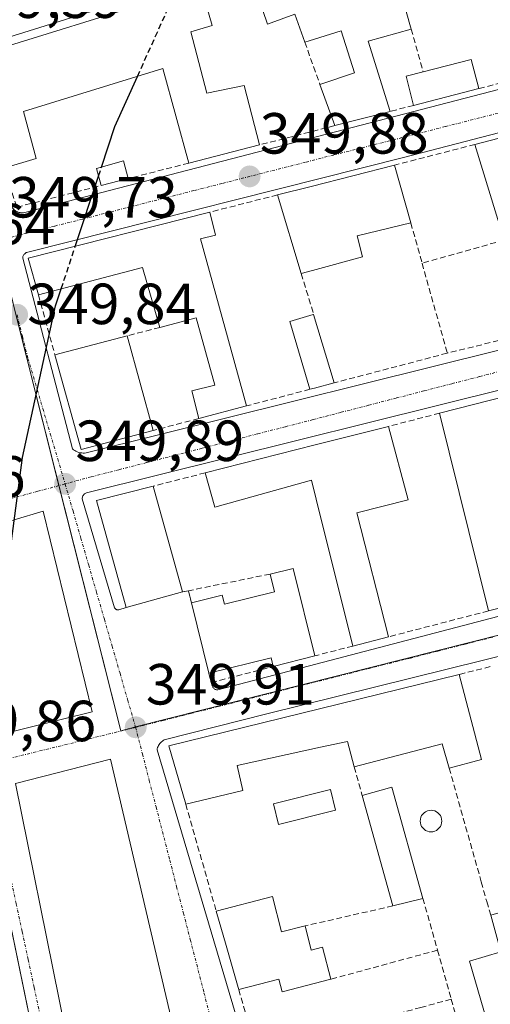
# Model space of a CAD drawing. Units: metres. Extents: x 618349 to 621820, y 4690108 to 4692480.
# Drawn here: x 619690 to 619771, y 4690343 to 4690513 of the extents above; entities that cross this region are included whole.
import ezdxf
from ezdxf.enums import TextEntityAlignment as Align

# ---------------------------------------------------------------- set-up
doc = ezdxf.new("R2010")
doc.units = ezdxf.units.M
doc.header["$MEASUREMENT"] = 0
doc.linetypes.add('TRAZO_Y_PUNTO', pattern=[1, 0.5, -0.25, 0, -0.25])
doc.linetypes.add('TRAZOSX2', pattern=[1.5, 1, -0.5])
for name, color, linetype, lineweight in [('Carátula', 7, 'Continuous', 5), ('Curva de nivel maestra', 36, 'Continuous', 30), ('Curva de nivel maestra oculto', 36, 'TRAZOSX2', 30), ('Edificación', 1, 'Continuous', 13), ('Edificación Cxs', 1, 'Continuous', 13), ('Elemento construido', 1, 'Continuous', 0), ('Muro lineal', 1, 'TRAZOSX2', 13), ('Núcleo urbano', 19, 'Continuous', 0), ('Núcleo urbano CxS', 19, 'Continuous', 0), ('Piscina', 142, 'Continuous', 0), ('Piscina CxS', 142, 'Continuous', 0), ('Punto de cota en terreno', 7, 'Continuous', 0), ('Rótulo de punto de cota en terreno', 19, 'Continuous', 0), ('Vía urbana Cxs', 5, 'Continuous', 0), ('Vía urbana eje', 5, 'TRAZO_Y_PUNTO', 0)]:
    doc.layers.add(name, color=color, linetype=linetype, lineweight=lineweight)
doc.styles.add('Arial', font='txt', dxfattribs={"height": 0.2})

# ---------------------------------------------------------------- blocks, each defined once
blk = doc.blocks.new('5PATER')
at = {"layer": 'Carátula', "linetype": 'Continuous', "lineweight": 5}
h = blk.add_hatch(color=250, dxfattribs=at)
edge = h.paths.add_edge_path()
edge.add_ellipse((0, 0.01), major_axis=(-1.33, -1.34), ratio=0.999422, start_angle=0, end_angle=360)
blk = doc.blocks.new('*U192')
at = {"layer": 'Vía urbana Cxs', "color": 5, "linetype": 'Continuous', "lineweight": 0}
for points in [[(619817.88, 4690550.81, 350.17), (619680.95, 4690508.01, 349.66)], [(619689.92, 4690480.01, 349.75), (619690.11, 4690479.97, 349.75), (619690.3, 4690479.94, 349.75), (619690.49, 4690479.93, 349.75), (619690.68, 4690479.94, 349.75), (619829.7, 4690516.06, 350.3)], [(619831.91, 4690509.13, 350.36), (619756.34, 4690489.51, 350.07), (619756.34, 4690489.51, 350.07), (619691.43, 4690473.15, 349.78), (619691.31, 4690473.11, 349.78), (619691.19, 4690473.06, 349.78), (619691.07, 4690472.99, 349.78), (619690.97, 4690472.91, 349.78), (619690.87, 4690472.82, 349.78), (619690.79, 4690472.72, 349.78), (619690.72, 4690472.61, 349.78), (619690.66, 4690472.49, 349.78), (619690.62, 4690472.37, 349.78), (619690.59, 4690472.24, 349.78), (619690.58, 4690472.11, 349.78), (619699.15, 4690439.19, 349.9), (619699.34, 4690439.02, 349.9), (619699.55, 4690438.87, 349.9), (619699.77, 4690438.74, 349.91), (619700, 4690438.63, 349.91), (619700.24, 4690438.55, 349.91), (619700.49, 4690438.48, 349.91), (619700.75, 4690438.45, 349.92), (619701, 4690438.43, 349.92), (619701.26, 4690438.44, 349.92), (619701.51, 4690438.47, 349.93), (619701.76, 4690438.53, 349.93), (619785.04, 4690459.26, 350.3)], [(619786.71, 4690452.73, 350.28), (619701.61, 4690431.56, 349.91), (619701.48, 4690431.51, 349.91), (619701.36, 4690431.45, 349.91), (619701.24, 4690431.38, 349.91), (619701.14, 4690431.28, 349.91), (619701.05, 4690431.18, 349.91), (619700.97, 4690431.06, 349.91), (619700.92, 4690430.94, 349.91), (619700.87, 4690430.81, 349.91), (619700.85, 4690430.67, 349.91), (619700.85, 4690430.53, 349.91), (619706.44, 4690411.69, 349.95), (619706.48, 4690411.63, 349.95), (619706.52, 4690411.57, 349.95), (619706.58, 4690411.51, 349.96), (619706.64, 4690411.47, 349.96), (619706.7, 4690411.42, 349.96), (619706.77, 4690411.39, 349.96), (619706.84, 4690411.36, 349.96), (619706.92, 4690411.35, 349.96), (619706.99, 4690411.34, 349.96), (619707.07, 4690411.34, 349.96), (619707.15, 4690411.34, 349.97), (619708.46, 4690411.73, 350), (619718.18, 4690414.45, 350.1), (619719.21, 4690414.66, 350.09), (619719.69, 4690412.57, 350.12), (619722.7, 4690400.39, 350.02), (619723.12, 4690398.78, 350), (619723.29, 4690398.23, 350), (619723.33, 4690398.12, 350), (619723.38, 4690398.01, 350), (619723.45, 4690397.91, 350), (619723.52, 4690397.82, 350), (619723.61, 4690397.74, 350), (619723.71, 4690397.67, 350), (619723.82, 4690397.62, 350), (619723.93, 4690397.58, 350), (619724.04, 4690397.55, 350), (619724.16, 4690397.54, 350.01), (619724.28, 4690397.55, 350.01), (619860.71, 4690433.32, 350.29)], [(619795.19, 4690408.85, 350.23), (619732.74, 4690393.39, 350.07), (619715.02, 4690388.87, 349.96), (619714.84, 4690388.77, 349.96), (619714.68, 4690388.66, 349.96), (619714.52, 4690388.54, 349.95), (619714.38, 4690388.4, 349.95), (619714.25, 4690388.25, 349.95), (619714.13, 4690388.09, 349.95), (619714.03, 4690387.93, 349.95), (619713.94, 4690387.75, 349.95), (619713.86, 4690387.56, 349.95), (619713.81, 4690387.37, 349.95), (619713.77, 4690387.18, 349.95), (619735.09, 4690315.35, 350.14)]]:
    blk.add_polyline3d(points, dxfattribs=at)
for points in [[(619702.58, 4690393.76, 349.9), (619694.11, 4690428.42, 349.86), (619679.03, 4690423.93, 349.84), (619686.44, 4690389.79, 349.85), (619702.58, 4690393.76, 349.9)], [(619722.95, 4690312.01, 350.14), (619705.75, 4690385.56, 349.92), (619689.35, 4690381.33, 349.84), (619704.43, 4690306.72, 349.94), (619722.95, 4690312.01, 350.14)]]:
    blk.add_polyline3d(points, close=True, dxfattribs=at)

msp = doc.modelspace()

# ---------------------------------------------------------------- linework, layer by layer
at = {"layer": 'Curva de nivel maestra', "color": 36, "linetype": 'Continuous', "lineweight": 30}
for points in [[(619704.18, 4690487.85, 350), (619706.5, 4690494.85, 350), (619710.39, 4690503.5, 350)], [(619699.64, 4690474.14, 350), (619703.66, 4690486.28, 350)], [(619684.77, 4690355.55, 350), (619684.87, 4690378.77, 350), (619687, 4690410.94, 350), (619690.56, 4690437.65, 350), (619696.25, 4690463.89, 350), (619697.22, 4690466.81, 350)]]:
    msp.add_polyline3d(points, dxfattribs=at)
at = {"layer": 'Curva de nivel maestra oculto', "color": 36, "linetype": 'TRAZOSX2', "lineweight": 30}
for points in [[(619710.39, 4690503.5, 350), (619716.77, 4690517.71, 350)], [(619703.66, 4690486.28, 350), (619704.18, 4690487.85, 350)], [(619697.22, 4690466.81, 350), (619699.64, 4690474.14, 350)]]:
    msp.add_polyline3d(points, dxfattribs=at)
at = {"layer": 'Edificación', "color": 1, "linetype": 'Continuous', "lineweight": 13}
for points in [[(619739.26, 4690509.42, 352.43), (619737.53, 4690514.23, 355.67), (619732.85, 4690512.53, 350.45), (619729.71, 4690521.71, 352.95)], [(619772.21, 4690520.59, 353.69), (619771.73, 4690522.26, 355.83), (619756.03, 4690517.4, 355.73), (619757.64, 4690511.69, 353.83)], [(619687.32, 4690487.64, 352.24), (619681, 4690506.62, 355.17), (619717.46, 4690517.92, 355.91), (619721.3, 4690519.11, 352.65)], [(619721.3, 4690519.11, 352.65), (619723.26, 4690512.32, 351.31), (619719.62, 4690511.21, 357.11)], [(619719.62, 4690511.21, 357.11), (619722.37, 4690500.63, 354.34), (619728.78, 4690501.92, 353.1), (619731.44, 4690491.66, 352.69)], [(619741.89, 4690502.13, 353.6), (619747.85, 4690504.12, 354.83), (619745.57, 4690511.35, 353.86), (619740, 4690509.63, 353.93), (619739.26, 4690509.42, 352.43)], [(619757.64, 4690511.69, 353.83), (619750.23, 4690509.57, 354.64), (619754.01, 4690497.46, 353.07)], [(619759.73, 4690504.28, 353.14), (619768.02, 4690506.43, 352.29), (619769.3, 4690501.39, 353.45)], [(619719.24, 4690488.53, 352.57), (619714.78, 4690504.85, 355.19), (619690.69, 4690497.44, 355.45), (619692.92, 4690489.34, 352.26), (619687.32, 4690487.64, 352.24)], [(619758.05, 4690498.5, 350.96), (619756.76, 4690503.53, 351.27), (619759.73, 4690504.28, 353.14)], [(619744.46, 4690495, 353.24), (619741.89, 4690502.13, 353.6)], [(619769.3, 4690501.39, 353.45), (619758.05, 4690498.5, 350.96)], [(619754.01, 4690497.46, 353.07), (619744.46, 4690495, 353.24)], [(619768.65, 4690491.76, 353.32), (619780.78, 4690494.89, 352.57)], [(619731.44, 4690491.66, 352.69), (619719.24, 4690488.53, 352.57)], [(619773.7, 4690475.23, 352.68), (619768.65, 4690491.76, 353.32)], [(619704.11, 4690484.65, 353.52), (619703.3, 4690487.61, 352.96), (619707.95, 4690488.89, 352.51), (619708.78, 4690485.85, 354.77)], [(619734.55, 4690483.03, 352.89), (619740.37, 4690484.51, 355.29), (619754.78, 4690488.17, 356.48)], [(619754.78, 4690488.17, 356.48), (619757.57, 4690478.21, 354.14)], [(619708.78, 4690485.85, 354.77), (619704.11, 4690484.65, 353.52)], [(619738.67, 4690469.44, 351.15), (619734.55, 4690483.03, 352.89)], [(619693.28, 4690465.77, 353.57), (619691.53, 4690472.08, 352.93), (619722.89, 4690480.05, 352.44)], [(619722.89, 4690480.05, 352.44), (619723.86, 4690476.1, 352.43), (619721.26, 4690475.46, 352.65)], [(619757.57, 4690478.21, 354.14), (619748.3, 4690475.98, 356.76), (619749.26, 4690472.31, 353.74), (619740.59, 4690469.96, 353.39)], [(619721.26, 4690475.46, 352.65), (619729.23, 4690446.58, 351.55)], [(619714.23, 4690460.14, 354.71), (619711.28, 4690470.51, 353.62), (619693.28, 4690465.77, 353.57)], [(619740.59, 4690469.96, 353.39), (619738.67, 4690469.44, 351.15)], [(619762.55, 4690445.32, 352.31), (619835.67, 4690463.97, 354.32)], [(619720.96, 4690444.39, 353.06), (619719.76, 4690449.16, 353.35), (619723.73, 4690450.15, 353.92), (619720.5, 4690461.78, 355.05), (619714.23, 4690460.14, 354.71)], [(619740.17, 4690449.46, 352.04), (619736.69, 4690461.17, 350.69), (619740.69, 4690462.35, 352.31), (619740.8, 4690462.39, 352.31)], [(619740.8, 4690462.39, 352.31), (619744.37, 4690450.57, 352.56)], [(619696.14, 4690455.41, 354.89), (619708.62, 4690458.68, 354.51)], [(619708.62, 4690458.68, 354.51), (619713.1, 4690442.34, 353.13)], [(619713.1, 4690442.34, 353.13), (619700.66, 4690439.05, 353.45), (619696.14, 4690455.41, 354.89)], [(619740.92, 4690449.66, 352.2), (619740.17, 4690449.46, 352.04)], [(619744.37, 4690450.57, 352.56), (619740.92, 4690449.66, 352.2)], [(619729.23, 4690446.58, 351.55), (619720.96, 4690444.39, 353.06)], [(619770.98, 4690411.16, 351.71), (619762.55, 4690445.32, 352.31)], [(619722.08, 4690435.01, 351.68), (619741.07, 4690439.85, 356.93), (619753.71, 4690443.05, 353.95)], [(619753.71, 4690443.05, 353.95), (619757.1, 4690430.33, 351.8), (619748.27, 4690428.14, 353.63), (619753.71, 4690406.69, 353.01)], [(619747.57, 4690405.1, 352.57), (619741.23, 4690430.49, 354.39), (619740.42, 4690433.76, 356.83), (619723.76, 4690429.07, 353.16), (619722.08, 4690435.01, 351.68)], [(619708.46, 4690411.73, 352), (619703.3, 4690430.23, 355.34), (619713.07, 4690432.72, 358.96)], [(619713.07, 4690432.72, 358.96), (619718.18, 4690414.45, 358.73)], [(619719.69, 4690412.57, 352.66), (619725.02, 4690413.87, 354.34), (619725.39, 4690412.32, 354.71), (619734.03, 4690414.45, 354.15), (619733.28, 4690417.53, 352.84)], [(619733.28, 4690417.53, 352.84), (619737.28, 4690418.51, 352.28)], [(619737.28, 4690418.51, 352.28), (619741.01, 4690403.41, 352.5)], [(619718.18, 4690414.45, 358.73), (619708.46, 4690411.73, 352)], [(619722.7, 4690400.39, 351.57), (619719.69, 4690412.57, 352.66)], [(619776.69, 4690412.64, 353.2), (619770.98, 4690411.16, 351.71)], [(619753.71, 4690406.69, 353.01), (619747.57, 4690405.1, 352.57)], [(619733.8, 4690401.55, 353.37), (619733.44, 4690403.04, 353.85), (619722.7, 4690400.39, 351.57)], [(619741.01, 4690403.41, 352.5), (619733.8, 4690401.55, 353.37)], [(619718.71, 4690377.78, 351.55), (619715.82, 4690387.87, 353.76), (619741.84, 4690394.26, 353.72), (619765.94, 4690400.19, 353.19)], [(619765.94, 4690400.19, 353.19), (619769.8, 4690385.51, 352.66), (619764.19, 4690384.03, 354.16)], [(619747.82, 4690384.23, 353.4), (619746.62, 4690388.63, 354.61), (619741.96, 4690387.61, 353.02), (619727.62, 4690384.49, 356.99), (619728.6, 4690380.16, 353.86), (619718.71, 4690377.78, 351.55)], [(619764.19, 4690384.03, 354.16), (619763, 4690388.23, 354.26), (619747.82, 4690384.23, 353.4)], [(619749.19, 4690379.3, 351.92), (619754.32, 4690380.71, 351.61), (619759.68, 4690361.51, 353.11)], [(619754.47, 4690360.21, 352.58), (619749.19, 4690379.3, 351.92)], [(619724, 4690359.3, 352.1), (619733.67, 4690361.85, 352.69)], [(619733.67, 4690361.85, 352.69), (619735.28, 4690355.71, 356.53), (619739.31, 4690356.75, 354.31)], [(619759.68, 4690361.51, 353.11), (619754.47, 4690360.21, 352.58)], [(619727.86, 4690345.75, 350.16), (619727.76, 4690346.12, 350.52), (619725.69, 4690353.37, 353.89), (619724, 4690359.3, 352.1)], [(619774.12, 4690328.67, 351.11), (619767.69, 4690350.69, 351.7), (619773.14, 4690352.29, 354.39), (619771.37, 4690358.6, 353.45)], [(619739.31, 4690356.75, 354.31), (619740.38, 4690352.57, 357.09), (619742.33, 4690353.08, 351.65), (619743.76, 4690347.54, 352.81)], [(619743.76, 4690347.54, 352.81), (619735.34, 4690345.37, 352.31), (619734.78, 4690347.53, 355), (619727.86, 4690345.75, 350.16)]]:
    msp.add_polyline3d(points, dxfattribs=at)
at = {"layer": 'Edificación Cxs', "color": 1, "linetype": 'Continuous', "lineweight": 13}
for points in [[(619756.03, 4690517.4, 355.73), (619757.64, 4690511.69, 353.83), (619750.23, 4690509.57, 354.64), (619754.01, 4690497.46, 353.07), (619744.46, 4690495, 353.24), (619741.89, 4690502.13, 353.6), (619747.85, 4690504.12, 354.83), (619745.57, 4690511.35, 353.86), (619740, 4690509.63, 353.93), (619739.26, 4690509.42, 352.43), (619737.53, 4690514.23, 355.67), (619732.85, 4690512.53, 350.45), (619729.71, 4690521.71, 352.95)], [(619776.69, 4690412.64, 353.2), (619770.98, 4690411.16, 351.71), (619762.55, 4690445.32, 352.31), (619835.67, 4690463.97, 354.32)]]:
    msp.add_polyline3d(points, dxfattribs=at)
for points in [[(619719.62, 4690511.21, 357.11), (619722.37, 4690500.63, 354.34), (619728.78, 4690501.92, 353.1), (619731.44, 4690491.66, 352.69), (619719.24, 4690488.53, 352.57), (619714.78, 4690504.85, 355.19), (619690.69, 4690497.44, 355.45), (619692.92, 4690489.34, 352.26), (619687.32, 4690487.64, 352.24), (619681, 4690506.62, 355.17), (619717.46, 4690517.92, 355.91), (619721.3, 4690519.11, 352.65), (619723.26, 4690512.32, 351.31), (619719.62, 4690511.21, 357.11)], [(619769.3, 4690501.39, 353.45), (619758.05, 4690498.5, 350.96), (619756.76, 4690503.53, 351.27), (619759.73, 4690504.28, 353.14), (619768.02, 4690506.43, 352.29), (619769.3, 4690501.39, 353.45)], [(619780.78, 4690494.89, 352.57), (619783.74, 4690484.39, 354.75), (619780.05, 4690483.37, 352.29), (619778.96, 4690487.3, 353.92), (619775.68, 4690486.39, 354.04), (619778.4, 4690476.53, 352.24), (619773.7, 4690475.23, 352.68), (619768.65, 4690491.76, 353.32), (619780.78, 4690494.89, 352.57)], [(619708.78, 4690485.85, 354.77), (619704.11, 4690484.65, 353.52), (619703.3, 4690487.61, 352.96), (619707.95, 4690488.89, 352.51), (619708.78, 4690485.85, 354.77)], [(619740.59, 4690469.96, 353.39), (619738.67, 4690469.44, 351.15), (619734.55, 4690483.03, 352.89), (619740.37, 4690484.51, 355.29), (619754.78, 4690488.17, 356.48), (619757.57, 4690478.21, 354.14), (619748.3, 4690475.98, 356.76), (619749.26, 4690472.31, 353.74), (619740.59, 4690469.96, 353.39)], [(619721.26, 4690475.46, 352.65), (619729.23, 4690446.58, 351.55), (619720.96, 4690444.39, 353.06), (619719.76, 4690449.16, 353.35), (619723.73, 4690450.15, 353.92), (619720.5, 4690461.78, 355.05), (619714.23, 4690460.14, 354.71), (619711.28, 4690470.51, 353.62), (619693.28, 4690465.77, 353.57), (619691.53, 4690472.08, 352.93), (619722.89, 4690480.05, 352.44), (619723.86, 4690476.1, 352.43), (619721.26, 4690475.46, 352.65)], [(619740.92, 4690449.66, 352.2), (619740.17, 4690449.46, 352.04), (619736.69, 4690461.17, 350.69), (619740.69, 4690462.35, 352.31), (619740.8, 4690462.39, 352.31), (619744.37, 4690450.57, 352.56), (619740.92, 4690449.66, 352.2)], [(619713.1, 4690442.34, 353.13), (619700.66, 4690439.05, 353.45), (619696.14, 4690455.41, 354.89), (619708.62, 4690458.68, 354.51), (619713.1, 4690442.34, 353.13)], [(619753.71, 4690443.05, 353.95), (619757.1, 4690430.33, 351.8), (619748.27, 4690428.14, 353.63), (619753.71, 4690406.69, 353.01), (619747.57, 4690405.1, 352.57), (619741.23, 4690430.49, 354.39), (619740.42, 4690433.76, 356.83), (619723.76, 4690429.07, 353.16), (619722.08, 4690435.01, 351.68), (619741.07, 4690439.85, 356.93), (619753.71, 4690443.05, 353.95)], [(619718.18, 4690414.45, 358.73), (619708.46, 4690411.73, 352), (619703.3, 4690430.23, 355.34), (619713.07, 4690432.72, 358.96), (619718.18, 4690414.45, 358.73)], [(619737.28, 4690418.51, 352.28), (619741.01, 4690403.41, 352.5), (619733.8, 4690401.55, 353.37), (619733.44, 4690403.04, 353.85), (619722.7, 4690400.39, 351.57), (619719.69, 4690412.57, 352.66), (619725.02, 4690413.87, 354.34), (619725.39, 4690412.32, 354.71), (619734.03, 4690414.45, 354.15), (619733.28, 4690417.53, 352.84), (619737.28, 4690418.51, 352.28)], [(619765.94, 4690400.19, 353.19), (619769.8, 4690385.51, 352.66), (619764.19, 4690384.03, 354.16), (619763, 4690388.23, 354.26), (619747.82, 4690384.23, 353.4), (619746.62, 4690388.63, 354.61), (619741.96, 4690387.61, 353.02), (619727.62, 4690384.49, 356.98), (619728.6, 4690380.16, 353.86), (619718.71, 4690377.78, 351.55), (619715.82, 4690387.87, 353.76), (619741.84, 4690394.26, 353.72), (619765.94, 4690400.19, 353.19)], [(619759.68, 4690361.51, 353.11), (619754.47, 4690360.21, 352.58), (619749.19, 4690379.3, 351.92), (619754.32, 4690380.71, 351.61), (619759.68, 4690361.51, 353.11)], [(619733.67, 4690361.85, 352.69), (619735.28, 4690355.71, 356.53), (619739.31, 4690356.75, 354.31), (619740.38, 4690352.57, 357.09), (619742.33, 4690353.08, 351.65), (619743.76, 4690347.54, 352.81), (619735.34, 4690345.37, 352.31), (619734.78, 4690347.53, 355), (619727.86, 4690345.75, 350.16), (619727.76, 4690346.12, 350.52), (619725.69, 4690353.37, 353.89), (619724, 4690359.3, 352.1), (619733.67, 4690361.85, 352.69)], [(619778.94, 4690331.8, 354.04), (619774.12, 4690328.67, 351.11), (619767.69, 4690350.69, 351.7), (619773.14, 4690352.29, 354.39), (619771.37, 4690358.6, 353.45), (619780.24, 4690361.21, 351.7), (619787.17, 4690337.13, 353.28), (619778.94, 4690331.8, 354.04)]]:
    msp.add_polyline3d(points, close=True, dxfattribs=at)
at = {"layer": 'Elemento construido', "color": 1, "linetype": 'Continuous', "lineweight": 0}
for points in [[(619817.88, 4690550.81, 352.32), (619680.95, 4690508.01, 352.72), (619680.82, 4690507.92, 352.47), (619680.7, 4690507.82, 352.31), (619680.59, 4690507.71, 352.23), (619680.49, 4690507.58, 352.26), (619680.4, 4690507.45, 352.35), (619680.33, 4690507.31, 352.55), (619680.28, 4690507.16, 352.84), (619680.24, 4690507.01, 353.17), (619680.21, 4690506.85, 353.56), (619680.21, 4690506.7, 353.98), (619680.21, 4690506.54, 354.42), (619688.83, 4690480.75, 350.38), (619688.96, 4690480.6, 350.34), (619689.09, 4690480.47, 350.27), (619689.24, 4690480.35, 350.2), (619689.4, 4690480.24, 350.1), (619689.57, 4690480.15, 350), (619689.74, 4690480.07, 349.9), (619689.92, 4690480.01, 349.8), (619690.11, 4690479.97, 349.78), (619690.3, 4690479.94, 349.78), (619690.49, 4690479.93, 349.79)], [(619690.49, 4690479.93, 349.79), (619690.68, 4690479.94, 349.79), (619829.7, 4690516.06, 351.08)], [(619831.91, 4690509.13, 351.74), (619756.34, 4690489.51, 351.68), (619691.43, 4690473.15, 351.09), (619691.31, 4690473.11, 351.04), (619691.19, 4690473.06, 350.99), (619691.07, 4690472.99, 350.95), (619690.97, 4690472.91, 350.92), (619690.87, 4690472.82, 350.89), (619690.79, 4690472.72, 350.88), (619690.72, 4690472.61, 350.87), (619690.66, 4690472.49, 350.86), (619690.62, 4690472.37, 350.88), (619690.59, 4690472.24, 350.91), (619690.58, 4690472.11, 350.97), (619699.15, 4690439.19, 352.16), (619699.34, 4690439.02, 352.16), (619699.55, 4690438.87, 352.13), (619699.77, 4690438.74, 352.07), (619700, 4690438.63, 352), (619700.24, 4690438.55, 351.74), (619700.49, 4690438.48, 351.52), (619700.75, 4690438.45, 351.43), (619701, 4690438.43, 351.38)], [(619701, 4690438.43, 351.38), (619701.26, 4690438.44, 351.42), (619701.51, 4690438.47, 351.53), (619701.76, 4690438.53, 351.75), (619785.04, 4690459.26, 351.66)], [(619786.71, 4690452.73, 352.49), (619701.61, 4690431.56, 349.96), (619701.48, 4690431.51, 349.95), (619701.36, 4690431.45, 349.95), (619701.24, 4690431.38, 349.95), (619701.14, 4690431.28, 349.94), (619701.05, 4690431.18, 349.94), (619700.97, 4690431.06, 349.94), (619700.92, 4690430.94, 349.94), (619700.87, 4690430.81, 349.94), (619700.85, 4690430.67, 349.94), (619700.85, 4690430.53, 349.94), (619706.44, 4690411.69, 349.99), (619706.48, 4690411.63, 349.99), (619706.52, 4690411.57, 349.99), (619706.58, 4690411.51, 350), (619706.64, 4690411.47, 350), (619706.7, 4690411.42, 350), (619706.77, 4690411.39, 350.01), (619706.84, 4690411.36, 350.02), (619706.92, 4690411.35, 350.02), (619706.99, 4690411.34, 350.03), (619707.07, 4690411.34, 350.03), (619707.15, 4690411.34, 350.04), (619708.46, 4690411.73, 352)], [(619723.12, 4690398.78, 350.96), (619723.29, 4690398.23, 350.36), (619723.33, 4690398.12, 350.22), (619723.38, 4690398.01, 350.07), (619723.45, 4690397.91, 350.06), (619723.52, 4690397.82, 350.06), (619723.61, 4690397.74, 350.06), (619723.71, 4690397.67, 350.06), (619723.82, 4690397.62, 350.06), (619723.93, 4690397.58, 350.06), (619724.04, 4690397.55, 350.06), (619724.16, 4690397.54, 350.06), (619724.28, 4690397.55, 350.07), (619860.71, 4690433.32, 351.28)], [(619862.49, 4690425.84, 350.56), (619795.19, 4690408.85, 351.29), (619732.74, 4690393.39, 351.67), (619715.02, 4690388.87, 351.23), (619714.84, 4690388.77, 351.09), (619714.68, 4690388.66, 350.96), (619714.52, 4690388.54, 350.78), (619714.38, 4690388.4, 350.61), (619714.25, 4690388.25, 350.42), (619714.13, 4690388.09, 350.21), (619714.03, 4690387.93, 350), (619713.94, 4690387.75, 349.93), (619713.86, 4690387.56, 349.94), (619713.81, 4690387.37, 349.94), (619713.77, 4690387.18, 349.94), (619735.09, 4690315.35, 350.16)]]:
    msp.add_polyline3d(points, dxfattribs=at)
at = {"layer": 'Muro lineal', "color": 1, "linetype": 'TRAZOSX2', "lineweight": 13}
for points in [[(619757.64, 4690511.69, 353.83), (619759.73, 4690504.28, 353.14)], [(619739.26, 4690509.42, 352.43), (619741.89, 4690502.13, 353.6)], [(619773.23, 4690502.4, 353.36), (619769.3, 4690501.39, 353.45)], [(619758.05, 4690498.5, 350.96), (619754.01, 4690497.46, 353.07)], [(619744.46, 4690495, 353.24), (619731.44, 4690491.66, 352.69)], [(619768.65, 4690491.76, 353.32), (619754.78, 4690488.17, 356.48)], [(619687.32, 4690487.64, 352.24), (619689.57, 4690480.92, 351.16), (619704.11, 4690484.65, 353.52)], [(619719.24, 4690488.53, 352.57), (619708.78, 4690485.85, 354.77)], [(619734.55, 4690483.03, 352.89), (619722.89, 4690480.05, 352.44)], [(619757.57, 4690478.21, 354.14), (619759.52, 4690471.24, 353.32)], [(619776.05, 4690467.58, 352.44), (619773.7, 4690475.23, 352.68), (619759.52, 4690471.24, 353.32)], [(619759.52, 4690471.24, 353.32), (619763.87, 4690455.69, 352.6)], [(619738.67, 4690469.44, 351.15), (619740.8, 4690462.39, 352.31)], [(619693.28, 4690465.77, 353.57), (619696.14, 4690455.41, 354.89)], [(619714.23, 4690460.14, 354.71), (619708.62, 4690458.68, 354.51)], [(619778.57, 4690459.31, 354.17), (619763.87, 4690455.69, 352.6)], [(619763.87, 4690455.69, 352.6), (619744.37, 4690450.57, 352.56)], [(619740.17, 4690449.46, 352.04), (619729.23, 4690446.58, 351.55)], [(619720.96, 4690444.39, 353.06), (619713.1, 4690442.34, 353.13)], [(619762.55, 4690445.32, 352.31), (619753.71, 4690443.05, 353.95)], [(619722.08, 4690435.01, 351.68), (619713.07, 4690432.72, 358.96)], [(619733.28, 4690417.53, 352.84), (619719.21, 4690414.66, 354.71)], [(619719.21, 4690414.66, 354.71), (619718.18, 4690414.45, 358.73)], [(619719.21, 4690414.66, 354.71), (619719.69, 4690412.57, 352.66)], [(619770.98, 4690411.16, 351.71), (619753.71, 4690406.69, 353.01)], [(619747.57, 4690405.1, 352.57), (619741.01, 4690403.41, 352.5)], [(619722.7, 4690400.39, 351.57), (619723.12, 4690398.78, 350.96), (619733.8, 4690401.55, 353.37)], [(619771.3, 4690401.55, 352.76), (619765.94, 4690400.19, 353.19)], [(619747.82, 4690384.23, 353.4), (619749.19, 4690379.3, 351.92)], [(619764.19, 4690384.03, 354.16), (619769.75, 4690364.34, 351.79), (619770.69, 4690360.96, 351.61), (619771.37, 4690358.6, 353.45)], [(619718.71, 4690377.78, 351.55), (619724, 4690359.3, 352.1)], [(619759.68, 4690361.51, 353.11), (619762.18, 4690352.56, 353.06)], [(619754.47, 4690360.21, 352.58), (619739.31, 4690356.75, 354.31)], [(619762.18, 4690352.56, 353.06), (619743.76, 4690347.54, 352.81)], [(619762.18, 4690352.56, 353.06), (619764.55, 4690344.1, 353.27)], [(619727.86, 4690345.75, 350.16), (619730.96, 4690334.96, 351.26)], [(619764.55, 4690344.1, 353.27), (619759.32, 4690342.67, 351.89), (619733.64, 4690335.69, 353.02)], [(619764.55, 4690344.1, 353.27), (619766.73, 4690336.27, 353.58)]]:
    msp.add_polyline3d(points, dxfattribs=at)
at = {"layer": 'Núcleo urbano', "color": 19, "linetype": 'Continuous', "lineweight": 0}
for points in [[(619866.38, 4690430.66, 350.28), (619710.05, 4690391.13, 349.91), (619709.87, 4690391.08, 349.91), (619708.39, 4690390.71, 349.91), (619707.5, 4690390.48, 349.91), (619696.82, 4690432.81, 349.87), (619691.27, 4690454.84, 349.85), (619689.42, 4690462.28, 349.84), (619689.4, 4690462.36, 349.84), (619686.23, 4690475.14, 349.72), (619686.21, 4690475.21, 349.72), (619685.12, 4690479.6, 349.72), (619676.71, 4690509.69, 349.56), (619673.83, 4690519.96, 349.52), (619672.92, 4690519.74, 349.52), (619669.68, 4690518.94, 349.56), (619666.28, 4690518.1, 349.6)], [(619700.33, 4690299.34, 349.96), (619682.77, 4690384.34, 349.9), (619682.75, 4690384.42, 349.9), (619673.98, 4690426.89, 349.87), (619673.96, 4690426.98, 349.87), (619667.43, 4690458.76, 349.72), (619666.52, 4690463.34, 349.68), (619665.3, 4690469.46, 349.66)]]:
    msp.add_polyline3d(points, dxfattribs=at)
at = {"layer": 'Núcleo urbano CxS', "color": 19, "linetype": 'Continuous', "lineweight": 0}
for points in [[(619820.46, 4690555.39, 350.15), (619835.57, 4690513.28, 350.29), (619850.69, 4690472.74, 350.43), (619866.38, 4690430.66, 350.28), (619866.38, 4690430.66, 350.28), (619709.87, 4690391.08, 349.91), (619708.39, 4690390.71, 349.91), (619707.5, 4690390.48, 349.91), (619691.27, 4690454.84, 349.85), (619689.4, 4690462.36, 349.84), (619686.21, 4690475.21, 349.72), (619685.12, 4690479.6, 349.72), (619676.71, 4690509.68, 349.56), (619673.83, 4690519.96, 349.52)], [(619700.33, 4690299.34, 349.96), (619682.75, 4690384.42, 349.9), (619673.96, 4690426.98, 349.87), (619667.43, 4690458.76, 349.72), (619666.53, 4690463.34, 349.68), (619665.3, 4690469.45, 349.66), (619655.82, 4690515.78, 349.36), (619666.28, 4690518.1, 349.6), (619672.92, 4690519.74, 349.52), (619673.83, 4690519.96, 349.52), (619676.71, 4690509.68, 349.56), (619685.12, 4690479.6, 349.72), (619686.21, 4690475.21, 349.72), (619689.4, 4690462.36, 349.84), (619691.27, 4690454.84, 349.85), (619707.5, 4690390.48, 349.91), (619708.39, 4690390.71, 349.91), (619709.87, 4690391.08, 349.91), (619866.38, 4690430.66, 350.28), (619866.38, 4690430.66, 350.28), (619907.07, 4690441.95, 350.38)]]:
    msp.add_polyline3d(points, dxfattribs=at)
msp.add_polyline3d([(619700.33, 4690299.34, 349.96), (619626.71, 4690278.34, 349.59), (619625.36, 4690286.41, 349.58), (619611.09, 4690361.26, 349.69), (619610.07, 4690367.13, 349.7), (619603.79, 4690403.19, 349.73), (619602.45, 4690409.56, 349.68), (619595, 4690447.97, 349.59), (619593.92, 4690452.12, 349.57), (619665.3, 4690469.45, 349.66), (619666.53, 4690463.34, 349.68), (619667.43, 4690458.76, 349.72), (619673.96, 4690426.98, 349.87), (619682.75, 4690384.42, 349.9), (619700.33, 4690299.34, 349.96)], close=True, dxfattribs=at)
at = {"layer": 'Piscina', "color": 142, "linetype": 'Continuous', "lineweight": 0}
for points in [[(619744.6, 4690376.72, 349.95), (619734.76, 4690374.26, 349.95), (619733.86, 4690377.87, 349.93), (619743.69, 4690380.34, 349.99), (619744.6, 4690376.72, 349.95)], [(619761.39, 4690373.03, 349.76), (619761.07, 4690373.01, 349.76), (619760.74, 4690373.03, 349.77), (619760.43, 4690373.12, 349.78), (619760.14, 4690373.26, 349.78), (619759.87, 4690373.44, 349.79), (619759.64, 4690373.67, 349.79), (619759.45, 4690373.94, 349.8), (619759.32, 4690374.23, 349.8), (619759.23, 4690374.55, 349.8), (619759.2, 4690374.87, 349.8), (619759.23, 4690375.19, 349.8), (619759.32, 4690375.51, 349.8), (619759.45, 4690375.8, 349.8), (619759.64, 4690376.07, 349.8), (619759.87, 4690376.3, 349.8), (619760.14, 4690376.48, 349.79), (619760.43, 4690376.62, 349.79), (619760.74, 4690376.71, 349.78), (619761.07, 4690376.73, 349.78), (619761.39, 4690376.71, 349.77), (619761.71, 4690376.62, 349.77), (619762, 4690376.48, 349.78), (619762.27, 4690376.3, 349.78), (619762.5, 4690376.07, 349.79), (619762.68, 4690375.8, 349.79), (619762.82, 4690375.51, 349.79), (619762.9, 4690375.19, 349.79), (619762.93, 4690374.87, 349.78), (619762.9, 4690374.55, 349.78), (619762.82, 4690374.23, 349.78), (619762.68, 4690373.94, 349.77), (619762.5, 4690373.67, 349.77), (619762.27, 4690373.44, 349.76), (619762, 4690373.26, 349.76), (619761.71, 4690373.12, 349.76), (619761.39, 4690373.03, 349.76)]]:
    msp.add_polyline3d(points, dxfattribs=at)
at = {"layer": 'Piscina CxS', "color": 142, "linetype": 'Continuous', "lineweight": 0}
for points in [[(619744.6, 4690376.72, 349.95), (619734.76, 4690374.26, 349.95), (619733.86, 4690377.87, 349.93), (619743.69, 4690380.34, 349.99), (619744.6, 4690376.72, 349.95)], [(619761.39, 4690373.03, 349.76), (619761.07, 4690373.01, 349.76), (619760.74, 4690373.03, 349.77), (619760.43, 4690373.12, 349.78), (619760.14, 4690373.26, 349.78), (619759.87, 4690373.44, 349.79), (619759.64, 4690373.67, 349.79), (619759.45, 4690373.94, 349.8), (619759.32, 4690374.23, 349.8), (619759.23, 4690374.55, 349.8), (619759.2, 4690374.87, 349.8), (619759.23, 4690375.19, 349.8), (619759.32, 4690375.51, 349.8), (619759.45, 4690375.8, 349.8), (619759.64, 4690376.07, 349.8), (619759.87, 4690376.3, 349.8), (619760.14, 4690376.48, 349.79), (619760.43, 4690376.62, 349.79), (619760.74, 4690376.71, 349.78), (619761.07, 4690376.73, 349.78), (619761.39, 4690376.71, 349.77), (619761.71, 4690376.62, 349.77), (619762, 4690376.48, 349.78), (619762.27, 4690376.3, 349.78), (619762.5, 4690376.07, 349.79), (619762.68, 4690375.8, 349.79), (619762.82, 4690375.51, 349.79), (619762.9, 4690375.19, 349.79), (619762.93, 4690374.87, 349.78), (619762.9, 4690374.55, 349.78), (619762.82, 4690374.23, 349.78), (619762.68, 4690373.94, 349.77), (619762.5, 4690373.67, 349.77), (619762.27, 4690373.44, 349.76), (619762, 4690373.26, 349.76), (619761.71, 4690373.12, 349.76), (619761.39, 4690373.03, 349.76)]]:
    msp.add_polyline3d(points, close=True, dxfattribs=at)
at = {"layer": 'Vía urbana Cxs', "color": 5, "linetype": 'Continuous', "lineweight": 0}
for points in [[(619817.88, 4690550.81, 350.17), (619680.95, 4690508.01, 349.66), (619680.82, 4690507.92, 349.66), (619680.7, 4690507.82, 349.66), (619680.59, 4690507.71, 349.66), (619680.49, 4690507.58, 349.66), (619680.4, 4690507.45, 349.66), (619680.33, 4690507.31, 349.66), (619680.28, 4690507.16, 349.66), (619680.24, 4690507.01, 349.66), (619680.21, 4690506.85, 349.66), (619680.21, 4690506.7, 349.66), (619680.21, 4690506.54, 349.66), (619688.83, 4690480.75, 349.75), (619688.96, 4690480.6, 349.75), (619689.09, 4690480.47, 349.75), (619689.24, 4690480.35, 349.75), (619689.4, 4690480.24, 349.75), (619689.57, 4690480.15, 349.75), (619689.74, 4690480.07, 349.75), (619689.92, 4690480.01, 349.75), (619690.11, 4690479.97, 349.75), (619690.3, 4690479.94, 349.75), (619690.49, 4690479.93, 349.75)], [(619690.49, 4690479.93, 349.75), (619690.68, 4690479.94, 349.75), (619829.7, 4690516.06, 350.3)], [(619831.91, 4690509.13, 350.36), (619756.34, 4690489.51, 350.07)], [(619756.34, 4690489.51, 350.07), (619691.43, 4690473.15, 349.78), (619691.31, 4690473.11, 349.78), (619691.19, 4690473.06, 349.78), (619691.07, 4690472.99, 349.78), (619690.97, 4690472.91, 349.78), (619690.87, 4690472.82, 349.78), (619690.79, 4690472.72, 349.78), (619690.72, 4690472.61, 349.78), (619690.66, 4690472.49, 349.78), (619690.62, 4690472.37, 349.78), (619690.59, 4690472.24, 349.78), (619690.58, 4690472.11, 349.78), (619699.15, 4690439.19, 349.9), (619699.34, 4690439.02, 349.9), (619699.55, 4690438.87, 349.9), (619699.77, 4690438.74, 349.91), (619700, 4690438.63, 349.91), (619700.24, 4690438.55, 349.91), (619700.49, 4690438.48, 349.91), (619700.75, 4690438.45, 349.92), (619701, 4690438.43, 349.92)], [(619701, 4690438.43, 349.92), (619701.26, 4690438.44, 349.92), (619701.51, 4690438.47, 349.93), (619701.76, 4690438.53, 349.93), (619785.04, 4690459.26, 350.3)], [(619786.71, 4690452.73, 350.28), (619701.61, 4690431.56, 349.91), (619701.48, 4690431.51, 349.91), (619701.36, 4690431.45, 349.91), (619701.24, 4690431.38, 349.91), (619701.14, 4690431.28, 349.91), (619701.05, 4690431.18, 349.91), (619700.97, 4690431.06, 349.91), (619700.92, 4690430.94, 349.91), (619700.87, 4690430.81, 349.91), (619700.85, 4690430.67, 349.91), (619700.85, 4690430.53, 349.91), (619706.44, 4690411.69, 349.95), (619706.48, 4690411.63, 349.95), (619706.52, 4690411.57, 349.95), (619706.58, 4690411.51, 349.96), (619706.64, 4690411.47, 349.96), (619706.7, 4690411.42, 349.96), (619706.77, 4690411.39, 349.96), (619706.84, 4690411.36, 349.96), (619706.92, 4690411.35, 349.96), (619706.99, 4690411.34, 349.96), (619707.07, 4690411.34, 349.96), (619707.15, 4690411.34, 349.97), (619708.46, 4690411.73, 350)], [(619723.12, 4690398.78, 350), (619723.29, 4690398.23, 350), (619723.33, 4690398.12, 350), (619723.38, 4690398.01, 350), (619723.45, 4690397.91, 350), (619723.52, 4690397.82, 350), (619723.61, 4690397.74, 350), (619723.71, 4690397.67, 350), (619723.82, 4690397.62, 350), (619723.93, 4690397.58, 350), (619724.04, 4690397.55, 350), (619724.16, 4690397.54, 350.01), (619724.28, 4690397.55, 350.01), (619860.71, 4690433.32, 350.29)], [(619702.58, 4690393.76, 349.9), (619694.11, 4690428.42, 349.86), (619679.03, 4690423.93, 349.84), (619686.44, 4690389.79, 349.85), (619702.58, 4690393.76, 349.9)], [(619862.49, 4690425.84, 350.25), (619795.19, 4690408.85, 350.23), (619732.74, 4690393.39, 350.07), (619715.02, 4690388.87, 349.96), (619714.84, 4690388.77, 349.96), (619714.68, 4690388.66, 349.96), (619714.52, 4690388.54, 349.95), (619714.38, 4690388.4, 349.95), (619714.25, 4690388.25, 349.95), (619714.13, 4690388.09, 349.95), (619714.03, 4690387.93, 349.95), (619713.94, 4690387.75, 349.95), (619713.86, 4690387.56, 349.95), (619713.81, 4690387.37, 349.95), (619713.77, 4690387.18, 349.95), (619735.09, 4690315.35, 350.14)], [(619708.46, 4690411.73, 350), (619718.18, 4690414.45, 350.1)], [(619718.18, 4690414.45, 350.1), (619719.21, 4690414.66, 350.09)], [(619719.21, 4690414.66, 350.09), (619719.69, 4690412.57, 350.12)], [(619719.69, 4690412.57, 350.12), (619722.7, 4690400.39, 350.02)], [(619722.7, 4690400.39, 350.02), (619723.12, 4690398.78, 350)], [(619722.95, 4690312.01, 350.14), (619705.75, 4690385.56, 349.92), (619689.35, 4690381.33, 349.84), (619704.43, 4690306.72, 349.94), (619722.95, 4690312.01, 350.14)]]:
    msp.add_polyline3d(points, dxfattribs=at)
at = {"layer": 'Vía urbana eje', "color": 5, "linetype": 'TRAZO_Y_PUNTO', "lineweight": 0}
for points in [[(619835.78, 4690513.25, 350.29), (619830.96, 4690512.01, 350.31), (619821.32, 4690509.55, 350.23), (619816.5, 4690508.34, 350.2), (619811.69, 4690507.1, 350.22), (619802.05, 4690504.64, 350.21), (619797.23, 4690503.42, 350.16), (619792.42, 4690502.19, 350.16), (619782.78, 4690499.73, 350.14), (619777.96, 4690498.51, 350.09), (619768.32, 4690496.05, 350.07), (619763.51, 4690494.83, 350.06), (619749.05, 4690491.14, 350.02), (619744.23, 4690489.92, 350), (619739.42, 4690488.69, 349.94), (619724.96, 4690485, 349.89), (619720.14, 4690483.78, 349.85), (619705.69, 4690480.09, 349.82), (619700.87, 4690478.85, 349.8), (619696.05, 4690477.64, 349.77), (619691.23, 4690476.41, 349.75), (619686.42, 4690475.18, 349.72)], [(619689.6, 4690462.32, 349.84), (619690.53, 4690458.55, 349.86), (619691.48, 4690454.8, 349.85), (619692.76, 4690450.46, 349.87), (619694.05, 4690446.12, 349.86), (619695.32, 4690441.78, 349.85), (619696.62, 4690437.44, 349.86), (619697.89, 4690433.1, 349.88)], [(619774.23, 4690452.89, 350.19), (619769.44, 4690451.64, 350.18), (619764.64, 4690450.42, 350.16), (619759.85, 4690449.18, 350.1), (619755.07, 4690447.94, 350.1), (619750.28, 4690446.69, 350.08), (619745.48, 4690445.46, 350.08), (619740.69, 4690444.21, 350.05), (619735.91, 4690442.98, 350.02), (619731.1, 4690441.75, 350.03), (619726.32, 4690440.51, 350.02), (619721.53, 4690439.26, 349.98), (619716.73, 4690438.03, 349.95), (619711.94, 4690436.78, 349.97), (619707.16, 4690435.55, 349.96), (619702.37, 4690434.32, 349.91), (619697.89, 4690433.1, 349.88)], [(619697.89, 4690433.1, 349.88), (619693.17, 4690431.83, 349.85), (619688.46, 4690430.55, 349.83), (619683.73, 4690429.28, 349.83), (619678.94, 4690428.1, 349.83), (619674.17, 4690426.94, 349.87)], [(619697.89, 4690433.1, 349.88), (619699.26, 4690428.44, 349.91), (619700.6, 4690423.76, 349.92), (619701.96, 4690419.09, 349.94), (619703.3, 4690414.42, 349.93), (619704.67, 4690409.73, 349.92), (619706.01, 4690405.07, 349.92), (619707.37, 4690400.39, 349.91), (619708.71, 4690395.71, 349.91), (619710.07, 4690391.05, 349.92)], [(619771.73, 4690406.64, 350.22), (619766.98, 4690405.44, 350.2), (619762.23, 4690404.23, 350.19), (619757.5, 4690403.03, 350.18), (619752.76, 4690401.84, 350.17), (619743.26, 4690399.44, 350.08), (619738.53, 4690398.25, 350.05), (619733.78, 4690397.05, 350.04), (619729.05, 4690395.85, 350.03), (619724.3, 4690394.64, 349.99), (619719.55, 4690393.44, 349.95), (619714.82, 4690392.25, 349.93), (619710.07, 4690391.05, 349.92)], [(619710.07, 4690391.05, 349.92), (619705.78, 4690389.98, 349.9), (619701.48, 4690388.94, 349.87), (619697.19, 4690387.87, 349.86), (619692.89, 4690386.82, 349.85), (619688.58, 4690385.76, 349.83), (619684.3, 4690384.71, 349.87)], [(619710.07, 4690391.05, 349.92), (619711.25, 4690386.46, 349.94), (619712.42, 4690381.87, 349.97), (619713.6, 4690377.3, 350), (619715.96, 4690368.12, 350.07), (619717.14, 4690363.55, 350.1), (619718.32, 4690358.96, 350.09), (619719.51, 4690354.39, 350.09), (619721.87, 4690345.21, 350.13), (619723.05, 4690340.64, 350.13), (619725.41, 4690331.46, 350.16), (619726.58, 4690326.89, 350.18), (619728.94, 4690317.71, 350.18), (619730.12, 4690313.14, 350.18), (619731.3, 4690308.55, 350.19)], [(619684.3, 4690384.71, 349.87), (619685.32, 4690379.87, 349.86), (619686.35, 4690375.05, 349.85), (619687.39, 4690370.23, 349.84), (619688.42, 4690365.41, 349.83), (619689.44, 4690360.58, 349.84), (619690.48, 4690355.76, 349.84), (619691.51, 4690350.93, 349.85), (619692.53, 4690346.1, 349.85), (619693.57, 4690341.28, 349.86), (619694.6, 4690336.46, 349.86), (619695.64, 4690331.62, 349.86), (619696.67, 4690326.8, 349.89), (619697.69, 4690321.98, 349.9), (619698.73, 4690317.16, 349.9), (619699.85, 4690312.89, 349.9), (619700.98, 4690308.6, 349.92), (619702.1, 4690304.34, 349.96), (619703.21, 4690300.07, 349.96)]]:
    msp.add_polyline3d(points, dxfattribs=at)

# ---------------------------------------------------------------- block references
at = {"layer": 'Punto de cota en terreno', "linetype": 'Continuous', "lineweight": 0}
for p in [(619729.75, 4690486.22, 349.88), (619689.61, 4690462.32, 349.84), (619697.9, 4690433.11, 349.89), (619710.08, 4690391.05, 349.91)]:
    msp.add_blockref('5PATER', p, dxfattribs=at)
at = {"layer": 'Vía urbana Cxs', "color": 5, "linetype": 'Continuous', "lineweight": 0}
msp.add_blockref('*U192', (0, 0), dxfattribs=at)

# ---------------------------------------------------------------- texts
at = {"layer": 'Rótulo de punto de cota en terreno', "color": 19, "linetype": 'Continuous', "lineweight": 0, "style": 'Arial'}
for s, p in [('349,59', (619678.67, 4690511.41)), ('349,88', (619731.51, 4690487.98)), ('349,73', (619688.18, 4690476.94)), ('349,64', (619667.03, 4690472.31)), ('349,84', (619691.37, 4690458.52)), ('349,89', (619699.66, 4690434.87)), ('349,86', (619661.9, 4690428.71)), ('349,91', (619711.84, 4690392.81)), ('349,86', (619674.08, 4690386.47))]:
    msp.add_text(s, height=7, dxfattribs=at).set_placement(p, align=Align.BOTTOM_LEFT)

doc.saveas('drawing.dxf')
